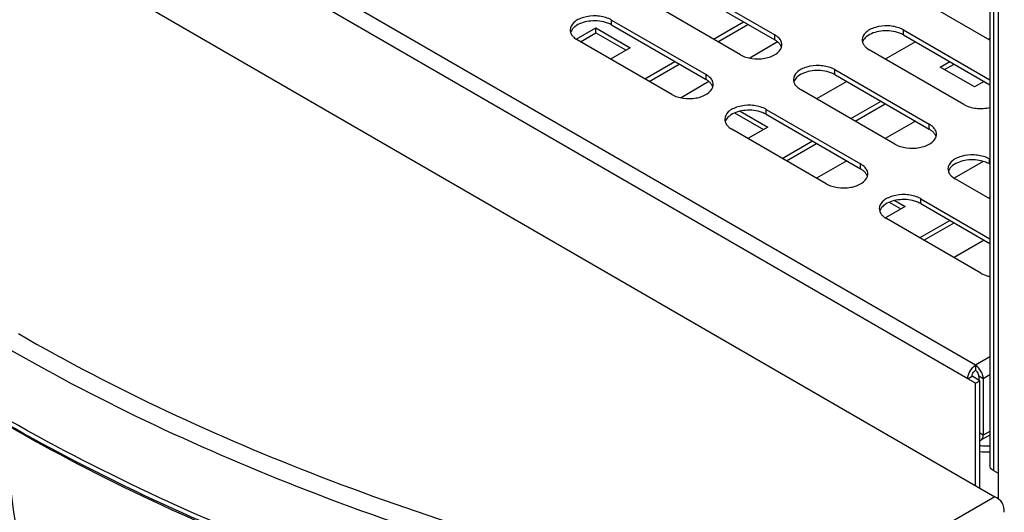
# Model space of a CAD drawing. Units: millimetres. Extents: x -153 to 594, y 0 to 420.
# Drawn here: x 416 to 456, y 89 to 109 of the extents above; entities that cross this region are included whole.
import ezdxf

# ---------------------------------------------------------------- set-up
doc = ezdxf.new("R2010")
doc.units = ezdxf.units.MM
doc.header["$LTSCALE"] = 32.67
doc.layers.get('0').update_dxf_attribs({"linetype": 'CONTINUOUS'})

msp = doc.modelspace()

# ---------------------------------------------------------------- linework, layer by layer
at = {"color": 7, "linetype": 'CONTINUOUS'}
for p, q in [((455.8501, 191.5984), (455.8501, 90.5562)), ((404.2416, 119.198), (456.0536, 89.2769)), ((443.1011, 110.5139), (446.9902, 108.2686)), ((445.576, 107.4521), (441.6869, 109.6974)), ((455.8501, 108.0523), (453.7077, 109.2892)), ((440.2727, 108.8809), (444.1618, 106.6356)), ((444.4706, 108.0903), (445.708, 108.8047)), ((438.8174, 108.0923), (439.6269, 108.5597)), ((439.6269, 108.5597), (441.0411, 107.7432)), ((439.6269, 108.3556), (439.6269, 108.5597)), ((452.2935, 108.4727), (455.8501, 106.4194)), ((442.7476, 105.8191), (438.8585, 108.0645)), ((447.1084, 107.9802), (445.957, 107.3155)), ((452.7791, 107.9882), (451.5417, 107.2738)), ((455.7843, 108.0903), (455.8501, 108.1283)), ((441.0411, 107.7432), (440.228, 107.2738)), ((454.7684, 105.4109), (450.8793, 107.6562)), ((441.6422, 106.4573), (442.8796, 107.1717)), ((453.8044, 106.9472), (454.1933, 107.1717)), ((449.4651, 106.8398), (453.3542, 104.5944)), ((455.2186, 106.1307), (453.8044, 106.9472)), ((444.2799, 106.3472), (443.1286, 105.6825)), ((449.9507, 106.3552), (448.7133, 105.6408)), ((455.6076, 106.3553), (455.2186, 106.1307)), ((451.94, 103.7779), (448.0509, 106.0233)), ((450.1275, 104.8243), (451.3649, 105.5388)), ((445.5666, 105.1305), (446.698, 104.4773)), ((446.6366, 105.2068), (450.5257, 102.9615)), ((452.7791, 104.7223), (451.5417, 104.0079)), ((449.1115, 102.145), (445.2224, 104.3903)), ((446.698, 104.4773), (445.8849, 104.0078)), ((447.2991, 103.1914), (448.5365, 103.9058)), ((449.9507, 103.0893), (448.7133, 102.3749)), ((455.5717, 103.0686), (454.3738, 102.377)), ((455.8501, 101.5205), (454.4148, 102.3491)), ((451.9305, 101.4563), (452.3549, 101.2114)), ((453.0006, 101.5326), (455.8501, 99.8875)), ((455.7844, 101.5584), (455.8501, 101.5963)), ((452.3549, 101.2114), (451.5454, 100.744)), ((455.4755, 98.4708), (451.5864, 100.7161)), ((452.956, 99.9254), (454.1934, 100.6399)), ((455.6076, 99.8234), (454.3702, 99.109)), ((455.2541, 94.6796), (455.2541, 94.4754)), ((454.9359, 94.1284), (455.1126, 94.2305)), ((455.2541, 93.9447), (454.9359, 94.1284)), ((455.5723, 94.1284), (455.5723, 91.8014)), ((455.2541, 93.9447), (455.4308, 94.0468)), ((455.2541, 89.7387), (455.2541, 93.9447)), ((455.8501, 91.8096), (455.5498, 91.6362)), ((455.9965, 90.3521), (456.191, 90.2398))]:
    msp.add_line(p, q, dxfattribs=at)
at = {"color": 9, "linetype": 'CONTINUOUS'}
for p, q in [((455.9965, 191.3943), (455.9965, 90.3521)), ((455.2541, 94.6796), (406.8347, 122.6338)), ((454.9359, 94.1284), (406.5165, 122.0827)), ((440.2727, 108.6768), (440.2727, 108.8809)), ((446.9902, 108.0645), (446.9902, 108.2686)), ((452.2935, 108.2686), (452.2935, 108.4727)), ((444.1618, 106.4315), (444.1618, 106.6356)), ((449.4651, 106.6356), (449.4651, 106.8398)), ((446.6366, 105.0027), (446.6366, 105.2068)), ((453.3542, 104.3903), (453.3542, 104.5944)), ((455.829, 102.9615), (455.829, 103.1656)), ((450.5257, 102.7573), (450.5257, 102.9615)), ((453.0006, 101.3285), (453.0006, 101.5326)), ((455.8501, 95.0237), (455.2541, 94.6796)), ((455.5723, 94.1284), (455.3955, 94.2305)), ((455.8501, 94.2888), (455.5723, 94.1284)), ((455.5723, 91.8014), (455.4308, 91.883)), ((455.8501, 91.9618), (455.5723, 91.8014)), ((456.0536, 89.2769), (452.2417, 87.0765))]:
    msp.add_line(p, q, dxfattribs=at)
at = {"color": 3, "linetype": 'CONTINUOUS'}
for p, q in [((456.191, 191.5474), (456.191, 89.1899)), ((443.1011, 110.3098), (446.9902, 108.0645)), ((440.2727, 108.6768), (444.1618, 106.4315)), ((444.6474, 107.9882), (445.8848, 108.7026)), ((438.9905, 107.9882), (439.6269, 108.3556)), ((439.6269, 108.3556), (440.8643, 107.6412)), ((452.2935, 108.2686), (455.8501, 106.2153)), ((441.819, 106.3552), (443.0564, 107.0697)), ((453.9812, 106.8451), (454.3701, 107.0697)), ((449.4651, 106.6356), (453.3542, 104.3903)), ((450.3043, 104.7223), (451.5417, 105.4367)), ((445.3369, 105.0589), (446.5212, 104.3752)), ((446.6366, 105.0027), (450.5257, 102.7573)), ((447.4759, 103.0893), (448.7133, 103.8037)), ((451.7009, 101.3848), (452.1781, 101.1093)), ((453.0006, 101.3285), (455.8501, 99.6834)), ((453.1327, 99.8234), (454.3702, 100.5378)), ((455.4308, 94.0468), (455.1126, 94.2305)), ((455.3955, 94.2305), (455.3955, 94.0672)), ((455.4308, 89.6366), (455.4308, 94.0468))]:
    msp.add_line(p, q, dxfattribs=at)
for centre in [(439.7667, 107.7978), (451.7875, 107.3896), (448.9591, 105.7566), (446.1306, 104.1236), (452.4946, 100.4494)]:
    msp.add_arc(centre, 1.0143, 60.07392, 65.09657, dxfattribs=at)
at = {"color": 7, "linetype": 'CONTINUOUS'}
for centre, radius, start, end in [((446.9247, 107.865), 0.3589, 342.68257, 344.66184), ((444.0962, 106.232), 0.3589, 342.68257, 344.66184), ((453.2886, 104.1908), 0.3589, 342.68257, 344.66184), ((450.4602, 102.5578), 0.3589, 342.68257, 344.66184), ((455.7491, 94.5325), 3.4174, 264.65272, 271.69395)]:
    msp.add_arc(centre, radius, start, end, dxfattribs=at)
at = {"color": 9, "linetype": 'CONTINUOUS'}
for centre, radius, start, end in [((455.7474, 94.7505), 3.3832, 264.62684, 268.67576), ((455.7489, 94.791), 3.4237, 268.66625, 271.69333)]:
    msp.add_arc(centre, radius, start, end, dxfattribs=at)
at = {"color": 7, "linetype": 'CONTINUOUS'}
for points, knots in [([(440.1518, 108.9404), (439.9916, 109.0073), (439.6381, 109.0744), (439.2006, 109.0297), (438.891, 108.9076), (438.6715, 108.7635), (438.5656, 108.5845), (438.5656, 108.4727)], [0, 0, 0, 0, 0.2820837, 0.5721572, 0.7032822, 0.8182912, 1, 1, 1, 1]), ([(438.5813, 108.3705), (438.5949, 108.327), (438.6248, 108.2711), (438.6637, 108.2229), (438.6745, 108.2106)], [0, 0, 0, 0, 0.734784, 1, 1, 1, 1]), ([(452.1726, 108.5322), (452.0124, 108.5991), (451.6589, 108.6662), (451.2214, 108.6215), (450.9118, 108.4994), (450.6923, 108.3553), (450.5864, 108.1763), (450.5864, 108.0645)], [0, 0, 0, 0, 0.2820837, 0.5721572, 0.7032822, 0.8182912, 1, 1, 1, 1]), ([(438.6745, 108.2106), (438.6867, 108.1968), (438.7416, 108.1406), (438.8064, 108.0945), (438.8585, 108.0645)], [0, 0, 0, 0, 0.2343731, 1, 1, 1, 1]), ([(447.2341, 108.0388), (447.2256, 108.0539), (447.1852, 108.1166), (447.1309, 108.1695), (447.0859, 108.2045)], [0, 0, 0, 0, 0.2335407, 1, 1, 1, 1]), ([(450.6022, 107.9623), (450.6157, 107.9188), (450.6456, 107.8628), (450.6845, 107.8147), (450.6954, 107.8024)], [0, 0, 0, 0, 0.734784, 1, 1, 1, 1]), ([(445.576, 107.4521), (445.7182, 107.37), (446.0574, 107.271), (446.5677, 107.282), (447.0132, 107.4241), (447.2311, 107.6421), (447.2673, 107.7581)], [0, 0, 0, 0, 0.2625687, 0.549038, 0.8057162, 1, 1, 1, 1]), ([(450.6954, 107.8024), (450.7075, 107.7886), (450.7624, 107.7324), (450.8272, 107.6863), (450.8793, 107.6562)], [0, 0, 0, 0, 0.2343731, 1, 1, 1, 1]), ([(449.3442, 106.8992), (449.184, 106.9661), (448.8305, 107.0332), (448.393, 106.9885), (448.0834, 106.8665), (447.8639, 106.7223), (447.758, 106.5433), (447.758, 106.4315)], [0, 0, 0, 0, 0.2820837, 0.5721572, 0.7032822, 0.8182912, 1, 1, 1, 1]), ([(444.4057, 106.4058), (444.3972, 106.4209), (444.3568, 106.4836), (444.3025, 106.5365), (444.2575, 106.5715)], [0, 0, 0, 0, 0.2335407, 1, 1, 1, 1]), ([(447.7738, 106.3293), (447.7873, 106.2858), (447.8172, 106.2299), (447.8561, 106.1817), (447.867, 106.1694)], [0, 0, 0, 0, 0.734784, 1, 1, 1, 1]), ([(442.7476, 105.8191), (442.8898, 105.737), (443.229, 105.638), (443.7393, 105.649), (444.1847, 105.7911), (444.4027, 106.0091), (444.4389, 106.1252)], [0, 0, 0, 0, 0.2625687, 0.549038, 0.8057162, 1, 1, 1, 1]), ([(447.867, 106.1694), (447.8791, 106.1556), (447.934, 106.0994), (447.9988, 106.0533), (448.0509, 106.0233)], [0, 0, 0, 0, 0.2343731, 1, 1, 1, 1]), ([(446.5157, 105.2662), (446.3556, 105.3331), (446.0021, 105.4002), (445.5645, 105.3556), (445.255, 105.2335), (445.0354, 105.0893), (444.9296, 104.9103), (444.9296, 104.7985)], [0, 0, 0, 0, 0.2820837, 0.5721572, 0.7032822, 0.8182912, 1, 1, 1, 1]), ([(454.7684, 105.4109), (454.922, 105.3222), (455.2891, 105.2221), (455.6645, 105.2405), (455.8513, 105.2841)], [0, 0, 0, 0, 0.4805433, 1, 1, 1, 1]), ([(444.9453, 104.6963), (444.9589, 104.6529), (444.9887, 104.5969), (445.0277, 104.5487), (445.0385, 104.5364)], [0, 0, 0, 0, 0.734784, 1, 1, 1, 1]), ([(445.0385, 104.5364), (445.0507, 104.5226), (445.1056, 104.4664), (445.1704, 104.4203), (445.2224, 104.3903)], [0, 0, 0, 0, 0.2343731, 1, 1, 1, 1]), ([(453.5981, 104.3646), (453.5896, 104.3797), (453.5492, 104.4424), (453.4949, 104.4953), (453.4499, 104.5304)], [0, 0, 0, 0, 0.2335407, 1, 1, 1, 1]), ([(451.94, 103.7779), (452.0822, 103.6958), (452.4214, 103.5969), (452.9317, 103.6078), (453.3771, 103.7499), (453.5951, 103.9679), (453.6313, 104.084)], [0, 0, 0, 0, 0.2625687, 0.549038, 0.8057162, 1, 1, 1, 1]), ([(455.7081, 103.225), (455.548, 103.2919), (455.1945, 103.359), (454.757, 103.3144), (454.4474, 103.1923), (454.2279, 103.0481), (454.122, 102.8691), (454.122, 102.7573)], [0, 0, 0, 0, 0.2820837, 0.5721572, 0.7032822, 0.8182912, 1, 1, 1, 1]), ([(450.7697, 102.7316), (450.7612, 102.7468), (450.7208, 102.8094), (450.6665, 102.8624), (450.6215, 102.8974)], [0, 0, 0, 0, 0.2335407, 1, 1, 1, 1]), ([(454.1377, 102.6551), (454.1513, 102.6117), (454.1811, 102.5557), (454.2201, 102.5075), (454.2309, 102.4952)], [0, 0, 0, 0, 0.734784, 1, 1, 1, 1]), ([(449.1115, 102.145), (449.2538, 102.0628), (449.593, 101.9639), (450.1033, 101.9749), (450.5487, 102.1169), (450.7667, 102.335), (450.8028, 102.451)], [0, 0, 0, 0, 0.2625687, 0.549038, 0.8057162, 1, 1, 1, 1]), ([(454.2309, 102.4952), (454.2431, 102.4814), (454.298, 102.4252), (454.3628, 102.3791), (454.4148, 102.3491)], [0, 0, 0, 0, 0.2343731, 1, 1, 1, 1]), ([(452.8797, 101.5921), (452.7196, 101.659), (452.3661, 101.7261), (451.9285, 101.6814), (451.619, 101.5593), (451.3994, 101.4152), (451.2936, 101.2362), (451.2936, 101.1244)], [0, 0, 0, 0, 0.2820837, 0.5721572, 0.7032822, 0.8182912, 1, 1, 1, 1]), ([(451.3093, 101.0222), (451.3229, 100.9787), (451.3527, 100.9227), (451.3916, 100.8746), (451.4025, 100.8623)], [0, 0, 0, 0, 0.734784, 1, 1, 1, 1]), ([(451.4025, 100.8623), (451.4147, 100.8485), (451.4696, 100.7922), (451.5344, 100.7462), (451.5864, 100.7161)], [0, 0, 0, 0, 0.2343731, 1, 1, 1, 1]), ([(455.4755, 98.4708), (455.5024, 98.4553), (455.6209, 98.3946), (455.7496, 98.3551), (455.8494, 98.3347)], [0, 0, 0, 0, 0.2337568, 1, 1, 1, 1]), ([(454.9359, 94.1284), (454.9359, 94.2375), (455.0104, 94.4528), (455.1596, 94.625), (455.2541, 94.6796)], [0, 0, 0, 0, 0.5000017, 1, 1, 1, 1]), ([(455.548, 94.283), (455.5358, 94.3244), (455.4733, 94.4783), (455.3608, 94.6179), (455.2541, 94.6796)], [0, 0, 0, 0, 0.2592442, 1, 1, 1, 1]), ([(441.7622, 82.0766), (437.0108, 83.2856), (427.9378, 86.0651), (419.2889, 90.0258), (415.3236, 92.2893)], [0, 0, 0, 0, 0.5177899, 1, 1, 1, 1]), ([(455.4791, 91.5954), (455.4939, 91.6039), (455.5546, 91.655), (455.5723, 91.741), (455.5723, 91.8014)], [0, 0, 0, 0, 0.2208585, 1, 1, 1, 1]), ([(455.9965, 90.3521), (455.9746, 90.3647), (455.9042, 90.4119), (455.8501, 90.4958), (455.8501, 90.5562)], [0, 0, 0, 0, 0.2949667, 1, 1, 1, 1]), ([(456.4416, 88.6358), (456.4329, 88.7693), (456.4059, 89.0551), (456.1657, 89.2122), (456.0536, 89.2769)], [0, 0, 0, 0, 0.5081503, 1, 1, 1, 1])]:
    msp.add_open_spline(points, degree=3, knots=knots, dxfattribs=at)
at = {"color": 3, "linetype": 'CONTINUOUS'}
for points, knots in [([(440.0195, 108.783), (439.7992, 108.8479), (439.3545, 108.8745), (438.9175, 108.7359), (438.7566, 108.6079)], [0, 0, 0, 0, 0.5276195, 1, 1, 1, 1]), ([(438.7566, 108.6079), (438.7352, 108.5909), (438.6612, 108.5254), (438.6027, 108.4393), (438.5814, 108.3708)], [0, 0, 0, 0, 0.2753586, 1, 1, 1, 1]), ([(452.0404, 108.3748), (451.82, 108.4396), (451.3753, 108.4663), (450.9384, 108.3276), (450.7774, 108.1997)], [0, 0, 0, 0, 0.5276195, 1, 1, 1, 1]), ([(447.2673, 107.7584), (447.2537, 107.8019), (447.2239, 107.8579), (447.185, 107.906), (447.1741, 107.9183)], [0, 0, 0, 0, 0.734784, 1, 1, 1, 1]), ([(450.7774, 108.1997), (450.756, 108.1827), (450.682, 108.1172), (450.6235, 108.0311), (450.6022, 107.9626)], [0, 0, 0, 0, 0.2753586, 1, 1, 1, 1]), ([(449.2119, 106.7418), (448.9916, 106.8067), (448.5469, 106.8333), (448.11, 106.6947), (447.949, 106.5667)], [0, 0, 0, 0, 0.5276195, 1, 1, 1, 1]), ([(444.4389, 106.1255), (444.4253, 106.1689), (444.3955, 106.2249), (444.3565, 106.273), (444.3457, 106.2854)], [0, 0, 0, 0, 0.734784, 1, 1, 1, 1]), ([(447.949, 106.5667), (447.9276, 106.5498), (447.8536, 106.4842), (447.7951, 106.3981), (447.7738, 106.3296)], [0, 0, 0, 0, 0.2753586, 1, 1, 1, 1]), ([(446.3835, 105.1088), (446.1632, 105.1737), (445.7185, 105.2003), (445.2815, 105.0617), (445.1205, 104.9338)], [0, 0, 0, 0, 0.5276195, 1, 1, 1, 1]), ([(445.1205, 104.9338), (445.0992, 104.9168), (445.0252, 104.8513), (444.9667, 104.7651), (444.9453, 104.6966)], [0, 0, 0, 0, 0.2753586, 1, 1, 1, 1]), ([(453.6313, 104.0843), (453.6177, 104.1277), (453.5879, 104.1837), (453.5489, 104.2319), (453.5381, 104.2442)], [0, 0, 0, 0, 0.734784, 1, 1, 1, 1]), ([(455.5759, 103.0676), (455.3556, 103.1325), (454.9109, 103.1591), (454.4739, 103.0205), (454.3129, 102.8926)], [0, 0, 0, 0, 0.5276195, 1, 1, 1, 1]), ([(455.829, 102.9615), (455.8102, 102.9723), (455.7293, 103.0153), (455.643, 103.0479), (455.5759, 103.0676)], [0, 0, 0, 0, 0.2372213, 1, 1, 1, 1]), ([(450.8029, 102.4513), (450.7893, 102.4948), (450.7594, 102.5507), (450.7205, 102.5989), (450.7097, 102.6112)], [0, 0, 0, 0, 0.734784, 1, 1, 1, 1]), ([(454.3129, 102.8926), (454.2916, 102.8756), (454.2176, 102.8101), (454.1591, 102.724), (454.1377, 102.6554)], [0, 0, 0, 0, 0.2753586, 1, 1, 1, 1]), ([(452.7475, 101.4347), (452.5272, 101.4995), (452.0825, 101.5262), (451.6455, 101.3875), (451.4845, 101.2596)], [0, 0, 0, 0, 0.5276195, 1, 1, 1, 1]), ([(451.4845, 101.2596), (451.4632, 101.2426), (451.3892, 101.1771), (451.3307, 101.091), (451.3093, 101.0225)], [0, 0, 0, 0, 0.2753586, 1, 1, 1, 1]), ([(455.1126, 94.2305), (455.1126, 94.2537), (455.1297, 94.3489), (455.1907, 94.4389), (455.2541, 94.4754)], [0, 0, 0, 0, 0.240696, 1, 1, 1, 1]), ([(455.3955, 94.2305), (455.3955, 94.2537), (455.3784, 94.3489), (455.3174, 94.4389), (455.2541, 94.4754)], [0, 0, 0, 0, 0.2406958, 1, 1, 1, 1])]:
    msp.add_open_spline(points, degree=3, knots=knots, dxfattribs=at)
for points in [[(440.1938, 108.7177), (440.1375, 108.7439), (440.079, 108.7655), (440.0195, 108.783)], [(452.2146, 108.3095), (452.1584, 108.3357), (452.0998, 108.3573), (452.0404, 108.3748)], [(447.0932, 107.9947), (447.0607, 108.0205), (447.0261, 108.0437), (446.9902, 108.0645)], [(447.1741, 107.9183), (447.1495, 107.9461), (447.1221, 107.9715), (447.0932, 107.9947)], [(449.3862, 106.6766), (449.3299, 106.7027), (449.2714, 106.7243), (449.2119, 106.7418)], [(444.2647, 106.3617), (444.2323, 106.3876), (444.1977, 106.4108), (444.1618, 106.4315)], [(444.3457, 106.2854), (444.3211, 106.3132), (444.2937, 106.3386), (444.2647, 106.3617)], [(446.5577, 105.0436), (446.5015, 105.0698), (446.443, 105.0913), (446.3835, 105.1088)], [(453.4572, 104.3205), (453.4247, 104.3464), (453.3901, 104.3696), (453.3542, 104.3903)], [(453.5381, 104.2442), (453.5135, 104.272), (453.4861, 104.2974), (453.4572, 104.3205)], [(450.6287, 102.6875), (450.5963, 102.7134), (450.5617, 102.7366), (450.5257, 102.7573)], [(450.7097, 102.6112), (450.6851, 102.639), (450.6577, 102.6644), (450.6287, 102.6875)], [(452.9217, 101.3694), (452.8655, 101.3956), (452.807, 101.4171), (452.7475, 101.4347)]]:
    msp.add_open_spline(points, degree=3, dxfattribs=at)
at = {"color": 7, "linetype": 'CONTINUOUS'}
for points in [[(440.2727, 108.8809), (440.2338, 108.9034), (440.1932, 108.9231), (440.1518, 108.9404)], [(438.5656, 108.4727), (438.5656, 108.4382), (438.5711, 108.4034), (438.5813, 108.3705)], [(447.0859, 108.2045), (447.0556, 108.2281), (447.0234, 108.2494), (446.9902, 108.2686)], [(452.2935, 108.4727), (452.2546, 108.4952), (452.214, 108.5149), (452.1726, 108.5322)], [(447.283, 107.8604), (447.283, 107.922), (447.2644, 107.985), (447.2341, 108.0388)], [(447.2708, 107.77), (447.2788, 107.7993), (447.283, 107.83), (447.283, 107.8604)], [(450.5864, 108.0645), (450.5864, 108.03), (450.5919, 107.9952), (450.6022, 107.9623)], [(444.2575, 106.5715), (444.2272, 106.5951), (444.195, 106.6164), (444.1618, 106.6356)], [(449.4651, 106.8398), (449.4262, 106.8622), (449.3856, 106.8819), (449.3442, 106.8992)], [(444.4546, 106.2274), (444.4546, 106.289), (444.436, 106.352), (444.4057, 106.4058)], [(447.758, 106.4315), (447.758, 106.397), (447.7635, 106.3622), (447.7738, 106.3293)], [(444.4423, 106.1371), (444.4504, 106.1664), (444.4546, 106.197), (444.4546, 106.2274)], [(446.6366, 105.2068), (446.5978, 105.2292), (446.5572, 105.2489), (446.5157, 105.2662)], [(444.9296, 104.7985), (444.9296, 104.7641), (444.9351, 104.7292), (444.9453, 104.6963)], [(453.4499, 104.5304), (453.4196, 104.5539), (453.3874, 104.5752), (453.3542, 104.5944)], [(453.647, 104.1862), (453.647, 104.2479), (453.6284, 104.3109), (453.5981, 104.3646)], [(453.6347, 104.0959), (453.6428, 104.1252), (453.647, 104.1558), (453.647, 104.1862)], [(455.829, 103.1656), (455.7902, 103.188), (455.7496, 103.2077), (455.7081, 103.225)], [(450.6215, 102.8974), (450.5912, 102.9209), (450.559, 102.9423), (450.5257, 102.9615)], [(450.8186, 102.5532), (450.8186, 102.6149), (450.7999, 102.6779), (450.7697, 102.7316)], [(454.122, 102.7573), (454.122, 102.7229), (454.1275, 102.688), (454.1377, 102.6551)], [(450.8063, 102.4629), (450.8144, 102.4922), (450.8186, 102.5228), (450.8186, 102.5532)], [(453.0006, 101.5326), (452.9617, 101.5551), (452.9212, 101.5748), (452.8797, 101.5921)], [(451.2936, 101.1244), (451.2936, 101.0899), (451.2991, 101.0551), (451.3093, 101.0222)], [(455.5723, 94.1284), (455.5723, 94.1806), (455.5629, 94.233), (455.548, 94.283)], [(455.4309, 91.5776), (455.4477, 91.5808), (455.4642, 91.5868), (455.4791, 91.5954)]]:
    msp.add_open_spline(points, degree=3, dxfattribs=at)
at = {"color": 9, "linetype": 'CONTINUOUS'}
for points, knots in [([(415.8452, 95.9822), (419.8192, 93.6839), (428.5141, 89.6708), (437.6453, 86.8725), (442.4308, 85.6514)], [0, 0, 0, 0, 0.4817378, 1, 1, 1, 1]), ([(442.1939, 84.9646), (437.2928, 86.2111), (428.101, 89.0412), (419.3553, 93.0944), (415.426, 95.3636)], [0, 0, 0, 0, 0.5270802, 1, 1, 1, 1]), ([(441.8114, 82.2608), (437.0033, 83.483), (427.8276, 86.2974), (419.0877, 90.3224), (415.0881, 92.6258)], [0, 0, 0, 0, 0.5180409, 1, 1, 1, 1]), ([(416.2969, 85.3732), (416.1616, 85.9186), (415.6621, 88.1844), (415.3966, 90.4996), (415.3079, 92.2551)], [0, 0, 0, 0, 0.2422203, 1, 1, 1, 1]), ([(441.7747, 81.9558), (437.0119, 83.1787), (427.9289, 85.9885), (419.2658, 89.9685), (415.308, 92.255)], [0, 0, 0, 0, 0.5182596, 1, 1, 1, 1]), ([(409.2014, 90.5103), (410.2963, 89.5922), (412.5875, 87.7774), (415.0031, 86.1191), (416.297, 85.3732)], [0, 0, 0, 0, 0.4889526, 1, 1, 1, 1])]:
    msp.add_open_spline(points, degree=3, knots=knots, dxfattribs=at)

doc.saveas('drawing.dxf')
